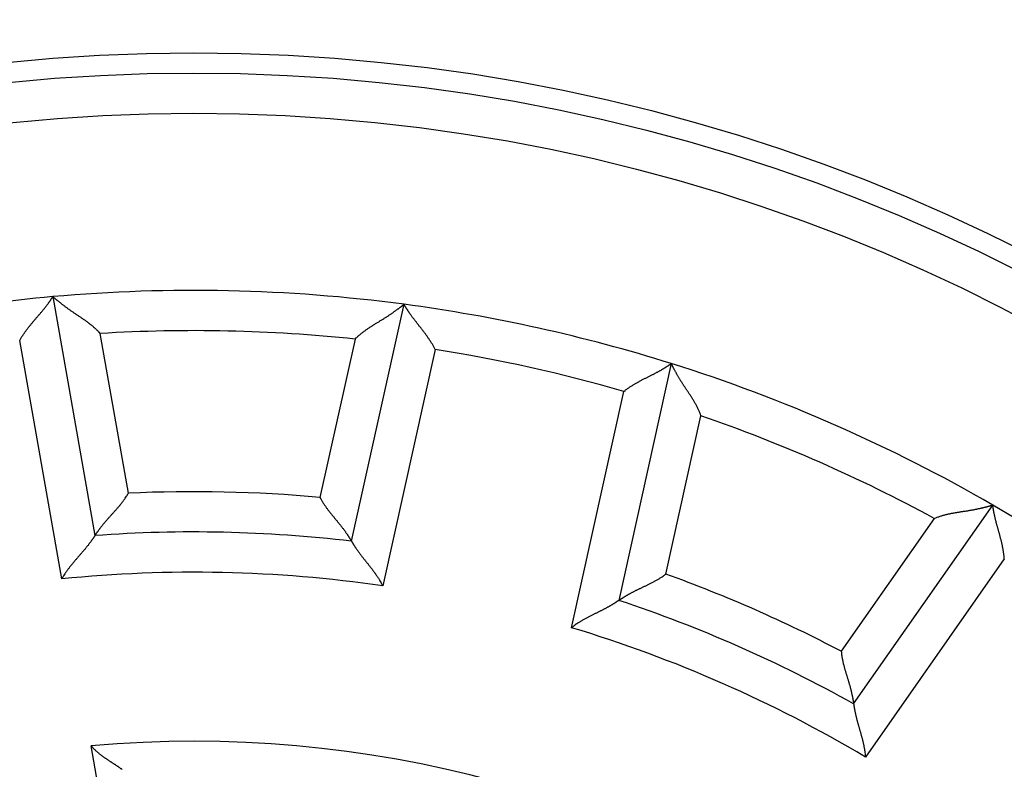
# Model space of a CAD drawing. Extents: x 90 to 841, y 0 to 556.
# Drawn here: x 181 to 193, y 248 to 257 of the extents above; entities that cross this region are included whole.
import ezdxf

# ---------------------------------------------------------------- set-up
doc = ezdxf.new("R2010")
doc.units = 0
doc.linetypes.add('HIDDENNEW0', pattern=[4.5, 1.5, -1.5, 1.5])
doc.layers.add('MUOTOVIIVAT', color=40, linetype='HIDDENNEW0')
doc.layers.add('TANGVIIVATNONDEF', color=3, linetype='HIDDENNEW0')

msp = doc.modelspace()

# ---------------------------------------------------------------- linework, layer by layer
at = {"layer": 'MUOTOVIIVAT', "color": 40, "linetype": 'CONTINUOUS'}
for p, q in [((180.99542, 253.39063), (181.51865, 250.42329)), ((184.7046, 250.35377), (185.35676, 253.29547)), ((188.67617, 252.55958), (188.02401, 249.61788)), ((190.94085, 248.33444), (192.6691, 250.80264))]:
    msp.add_line(p, q, dxfattribs=at)
for points in [[(180.58366, 252.84662), (180.59287, 252.86273, -0.00437526), (180.60235, 252.87867, -0.004498), (180.61213, 252.89442, -0.00438595), (180.62216, 252.91001, -0.00402013), (180.63243, 252.92542, -0.00375706), (180.6429, 252.94066, -0.00352437), (180.65357, 252.95573, -0.00330982), (180.66439, 252.97062, -0.00305456), (180.67537, 252.98534, -0.00283727), (180.68647, 252.9999, -0.00259619), (180.69767, 253.01428, -0.00238668), (180.70894, 253.0285, -0.00214784), (180.72027, 253.04254, -0.00194045), (180.73164, 253.05642, -0.00170338), (180.74302, 253.07014, -0.00149584), (180.75439, 253.08369, -0.00125654), (180.76572, 253.09707, -0.00104499), (180.77701, 253.11029, -0.00079954), (180.78821, 253.12334, -0.00057966), (180.79932, 253.13624, -0.00032316), (180.8103, 253.14897, -0.00008969), (180.82115, 253.16154, 0.00018364), (180.83182, 253.17395, 0.00043734), (180.84232, 253.18621, 0.00073526), (180.85259, 253.1983, 0.00101665), (180.86265, 253.21024, 0.00134626), (180.87244, 253.22201, 0.0016682), (180.88197, 253.23364, 0.00204925), (180.89119, 253.2451, 0.00219388), (180.90011, 253.25638, 0.00209397), (180.9087, 253.26743, 0.00201778), (180.91696, 253.27823, 0.0019075), (180.92487, 253.28874, 0.00183604), (180.93244, 253.29894, 0.00174305), (180.93962, 253.30877, 0.00168476), (180.94644, 253.31822, 0.00159832), (180.95285, 253.32724, 0.00155077), (180.95887, 253.33581, 0.00147507), (180.96447, 253.34389, 0.00143335), (180.96965, 253.35144, 0.00135328), (180.97438, 253.35842, 0.00133586), (180.97867, 253.36483, 0.00129686), (180.98251, 253.37063, 0.00124124), (180.98585, 253.37572, 0.00108598), (180.98865, 253.38003, 0.00122702), (180.99109, 253.38384, 0.00142414), (180.99334, 253.38739, 0.00156599), (180.99538, 253.39067, 0.00202512)], [(181.58378, 252.93314), (181.57012, 252.9479, 0.00548471), (181.55623, 252.96227, 0.00570629), (181.54209, 252.97623, 0.00562252), (181.52773, 252.98981, 0.00518283), (181.51317, 253.00303, 0.00486575), (181.49843, 253.01591, 0.00457599), (181.48353, 253.02846, 0.00430164), (181.46849, 253.04072, 0.00395953), (181.45333, 253.05269, 0.0036623), (181.43807, 253.0644, 0.00332331), (181.42273, 253.07585, 0.00302284), (181.40733, 253.08709, 0.00267479), (181.39189, 253.09811, 0.00236728), (181.37643, 253.10894, 0.00201363), (181.36097, 253.11961, 0.0016995), (181.34552, 253.13012, 0.0013378), (181.33012, 253.1405, 0.00101554), (181.31477, 253.15077, 0.00064523), (181.2995, 253.16094, 0.00031046), (181.28433, 253.17103, -0.00007724), (181.26927, 253.18107, -0.00042046), (181.25435, 253.19107, -0.00080636), (181.2396, 253.20105, -0.00119144), (181.22501, 253.21104, -0.00167011), (181.21063, 253.22104, -0.00192064), (181.19646, 253.23106, -0.00199615), (181.18255, 253.24107, -0.0019651), (181.1689, 253.25105, -0.00180113), (181.15556, 253.26094, -0.00169761), (181.14255, 253.27073, -0.00160749), (181.12991, 253.28037, -0.00153837), (181.11764, 253.28983, -0.00144648), (181.1058, 253.29907, -0.00138453), (181.0944, 253.30808, -0.00130717), (181.08347, 253.31679, -0.00125664), (181.07304, 253.3252, -0.00118609), (181.06315, 253.33325, -0.00114478), (181.0538, 253.34093, -0.00108301), (181.04504, 253.34818, -0.00104693), (181.0369, 253.35498, -0.00098359), (181.02941, 253.36129, -0.00096391), (181.02256, 253.3671, -0.0009249), (181.0164, 253.37236, -0.00088172), (181.01102, 253.37699, -0.00078041), (181.00648, 253.38092, -0.00084547), (181.00249, 253.3844, -0.00086746), (180.99878, 253.38766, -0.00090918), (180.99538, 253.39067, -0.00121749)], [(184.74896, 252.86414), (184.76325, 252.87828, -0.0054765), (184.77776, 252.89202, -0.00569768), (184.7925, 252.90534, -0.00561388), (184.80745, 252.91828, -0.0051746), (184.82258, 252.93084, -0.00485784), (184.83787, 252.94307, -0.00456837), (184.8533, 252.95496, -0.00429431), (184.86887, 252.96654, -0.00395259), (184.88454, 252.97783, -0.00365571), (184.90029, 252.98886, -0.00331712), (184.91612, 252.99964, -0.00301701), (184.932, 253.01019, -0.00266938), (184.94791, 253.02052, -0.00236224), (184.96383, 253.03067, -0.00200901), (184.97974, 253.04065, -0.00169526), (184.99563, 253.05048, -0.00133398), (185.01148, 253.06017, -0.00101209), (185.02726, 253.06976, -0.00064221), (185.04296, 253.07926, -0.0003078), (185.05856, 253.08868, 0.00007946), (185.07403, 253.09805, 0.0004223), (185.08937, 253.10739, 0.00080777), (185.10455, 253.11672, 0.00119245), (185.11956, 253.12606, 0.00167063), (185.13436, 253.13543, 0.00192082), (185.14895, 253.14482, 0.00199604), (185.16329, 253.15421, 0.0019648), (185.17736, 253.16358, 0.00180068), (185.19112, 253.17289, 0.001697), (185.20454, 253.18209, 0.00160667), (185.2176, 253.19117, 0.00153737), (185.23026, 253.20009, 0.00144524), (185.2425, 253.20881, 0.00138305), (185.25428, 253.2173, 0.00130538), (185.26558, 253.22554, 0.00125453), (185.27637, 253.23348, 0.0011836), (185.2866, 253.24109, 0.00114178), (185.29627, 253.24835, 0.0010793), (185.30533, 253.25521, 0.00104262), (185.31377, 253.26165, 0.00097882), (185.32153, 253.26762, 0.00095725), (185.32862, 253.27312, 0.00091418), (185.335, 253.27811, 0.0008713), (185.34058, 253.2825, 0.00077764), (185.34529, 253.28623, 0.0008237), (185.34943, 253.28953, 0.00078184), (185.35327, 253.29261, 0.00079405), (185.35679, 253.29546, 0.00109664)], [(185.74447, 252.73404), (185.73596, 252.75053, 0.00436892), (185.72717, 252.76687, 0.00449146), (185.71809, 252.78304, 0.00437948), (185.70874, 252.79904, 0.00401404), (185.69915, 252.81488, 0.00375125), (185.68935, 252.83056, 0.00351882), (185.67935, 252.84608, 0.0033045), (185.66918, 252.86143, 0.00304952), (185.65885, 252.87661, 0.00283248), (185.6484, 252.89164, 0.00259167), (185.63783, 252.90649, 0.00238239), (185.62719, 252.92119, 0.00214381), (185.61648, 252.93571, 0.00193664), (185.60572, 252.95008, 0.00169984), (185.59495, 252.96427, 0.00149251), (185.58418, 252.9783, 0.00125346), (185.57344, 252.99216, 0.00104212), (185.56275, 253.00586, 0.00079693), (185.55212, 253.01939, 0.00057725), (185.54159, 253.03276, 0.00032099), (185.53117, 253.04596, 0.00008773), (185.52088, 253.05899, -0.00018535), (185.51076, 253.07186, -0.00043883), (185.50081, 253.08456, -0.00073649), (185.49107, 253.09709, -0.00101765), (185.48154, 253.10945, -0.00134698), (185.47227, 253.12164, -0.00166867), (185.46326, 253.13367, -0.00204942), (185.45455, 253.14553, -0.00219375), (185.44613, 253.15718, -0.00209348), (185.43803, 253.1686, -0.00201694), (185.43025, 253.17975, -0.00190626), (185.4228, 253.1906, -0.00183437), (185.41569, 253.20111, -0.00174086), (185.40894, 253.21125, -0.00168205), (185.40254, 253.22099, -0.00159496), (185.39653, 253.23028, -0.00154659), (185.39088, 253.2391, -0.00146974), (185.38564, 253.24741, -0.00142705), (185.3808, 253.25518, -0.00134622), (185.37638, 253.26236, -0.00132583), (185.37237, 253.26895, -0.00128043), (185.36878, 253.27491, -0.00122522), (185.36567, 253.28014, -0.00108185), (185.36306, 253.28456, -0.00119315), (185.36079, 253.28847, -0.00129009), (185.35869, 253.29211, -0.00138542), (185.35679, 253.29546, -0.00183525)], [(188.08758, 252.21458), (188.10225, 252.22593, -0.00437462), (188.11711, 252.23703, -0.00449722), (188.13218, 252.24784, -0.00438504), (188.14741, 252.2584, -0.00401915), (188.16279, 252.26871, -0.00375601), (188.17829, 252.27878, -0.00352328), (188.19391, 252.28861, -0.00330869), (188.20961, 252.29823, -0.00305341), (188.22539, 252.30762, -0.00283611), (188.24121, 252.31682, -0.00259504), (188.25706, 252.32582, -0.00238554), (188.27291, 252.33464, -0.00214672), (188.28876, 252.34328, -0.00193935), (188.30457, 252.35175, -0.00170233), (188.32033, 252.36007, -0.00149482), (188.33602, 252.36823, -0.00125557), (188.35161, 252.37626, -0.00104407), (188.3671, 252.38416, -0.00079869), (188.38244, 252.39193, -0.00057886), (188.39764, 252.39959, -0.00032243), (188.41266, 252.40715, -0.00008902), (188.42749, 252.41461, 0.00018422), (188.4421, 252.42199, 0.00043785), (188.45649, 252.4293, 0.00073568), (188.47061, 252.43654, 0.00101699), (188.48447, 252.44372, 0.0013465), (188.49802, 252.45085, 0.00166835), (188.51127, 252.45795, 0.00204931), (188.52418, 252.46501, 0.00219372), (188.53673, 252.47201, 0.00209339), (188.5489, 252.47894, 0.00201678), (188.56067, 252.48576, 0.00190598), (188.572, 252.49244, 0.00183396), (188.58289, 252.49896, 0.00174028), (188.59329, 252.5053, 0.00168126), (188.60321, 252.51142, 0.00159393), (188.61259, 252.5173, 0.00154524), (188.62143, 252.52291, 0.00146794), (188.62969, 252.52823, 0.00142481), (188.63737, 252.53322, 0.00134359), (188.64441, 252.53786, 0.00132203), (188.65084, 252.54214, 0.00127419), (188.6566, 252.54603, 0.00121871), (188.66164, 252.54946, 0.00107947), (188.66588, 252.55236, 0.00117935), (188.6696, 252.55495, 0.00123595), (188.67305, 252.55737, 0.0013083), (188.6762, 252.5596, 0.00174631)], [(189.04467, 251.91174), (189.0377, 251.9306, 0.00548442), (189.03036, 251.94919, 0.00570607), (189.02264, 251.9675, 0.00562239), (189.01457, 251.98555, 0.00518278), (189.00617, 252.00333, 0.00486578), (188.99749, 252.02087, 0.00457608), (188.98852, 252.03818, 0.00430178), (188.97932, 252.05526, 0.00395971), (188.9699, 252.07212, 0.00366252), (188.96028, 252.08877, 0.00332355), (188.95049, 252.10523, 0.00302311), (188.94056, 252.1215, 0.00267506), (188.93051, 252.13759, 0.00236756), (188.92038, 252.15352, 0.0020139), (188.91017, 252.16929, 0.00169978), (188.89992, 252.18491, 0.00133806), (188.88966, 252.2004, 0.00101578), (188.87941, 252.21576, 0.00064545), (188.8692, 252.231, 0.00031065), (188.85904, 252.24613, -0.00007707), (188.84898, 252.26117, -0.00042032), (188.83902, 252.27612, -0.00080626), (188.82921, 252.29098, -0.00119137), (188.81956, 252.30579, -0.00167005), (188.8101, 252.32054, -0.00192066), (188.80084, 252.33521, -0.00199631), (188.79182, 252.34979, -0.00196544), (188.78303, 252.36423, -0.00180172), (188.77449, 252.37847, -0.00169844), (188.76621, 252.39249, -0.0016086), (188.75822, 252.40623, -0.00153978), (188.75051, 252.41967, -0.00144824), (188.74311, 252.43274, -0.00138667), (188.73602, 252.44542, -0.00130977), (188.72926, 252.45766, -0.00125975), (188.72284, 252.46942, -0.00118981), (188.71678, 252.48064, -0.0011493), (188.71109, 252.49131, -0.00108865), (188.70578, 252.50136, -0.00105354), (188.70085, 252.51076, -0.00099097), (188.69635, 252.51945, -0.00097425), (188.69225, 252.52744, -0.00094155), (188.68858, 252.53465, -0.00089816), (188.68538, 252.541, -0.00078528), (188.68269, 252.54636, -0.00087977), (188.68034, 252.5511, -0.00100178), (188.67817, 252.55553, -0.00109221), (188.6762, 252.5596, -0.00141423)], [(181.51861, 250.42328), (181.5189, 250.42372, -0.00765211), (181.51969, 250.42494, -0.00043517), (181.52103, 250.42697, -0.00046073), (181.52286, 250.42976, -0.00092626), (181.52521, 250.43328, -0.00098604), (181.52803, 250.43748, -0.00101517), (181.53135, 250.44237, -0.00101997), (181.53511, 250.44788, -0.00109363), (181.53935, 250.45401, -0.001116), (181.54401, 250.46071, -0.00117735), (181.54912, 250.46796, -0.00120366), (181.55464, 250.47572, -0.0012685), (181.56058, 250.48398, -0.00130195), (181.56691, 250.49268, -0.00136961), (181.57364, 250.50182, -0.00141002), (181.58073, 250.51134, -0.00148302), (181.5882, 250.52123, -0.00153064), (181.59602, 250.53146, -0.00160887), (181.60418, 250.54199, -0.00166651), (181.61267, 250.55279, -0.0017569), (181.62149, 250.56384, -0.00181852), (181.63061, 250.5751, -0.00190248), (181.64004, 250.58655, -0.00199664), (181.64974, 250.59814, -0.0021535), (181.65973, 250.60986, -0.00216028), (181.66998, 250.62168, -0.00205218), (181.68047, 250.63359, -0.00178482), (181.69118, 250.64559, -0.00131546), (181.70209, 250.65771, -0.00094255), (181.71316, 250.66994, -0.00057707), (181.72439, 250.68229, -0.00025657), (181.73573, 250.69477, 0.00009909), (181.74718, 250.70738, 0.00040646), (181.7587, 250.72013, 0.00074708), (181.77027, 250.73304, 0.00102798), (181.78186, 250.74609, 0.00132925), (181.79346, 250.75931, 0.0016389), (181.80505, 250.7727, 0.00203336), (181.8166, 250.7863, 0.00219841), (181.82805, 250.80002, 0.00223648), (181.83934, 250.81383, 0.00289559), (181.85068, 250.8281, 0.00407933), (181.86209, 250.84294, 0.00308655), (181.87274, 250.85699, 0.00051987), (181.88231, 250.86979, 0.00534043), (181.89405, 250.88675, 0.01047561), (181.91139, 250.91358, 0.00515682), (181.93364, 250.94912, 0.00264335)], [(184.31295, 250.89717), (184.32171, 250.88082, 0.00493877), (184.33077, 250.8647, 0.00511712), (184.34014, 250.84881, 0.00500486), (184.34978, 250.83315, 0.00456767), (184.35966, 250.81772, 0.00425318), (184.36977, 250.80249, 0.00397125), (184.38007, 250.78748, 0.00370843), (184.39055, 250.77267, 0.00338888), (184.40118, 250.75806, 0.00311434), (184.41193, 250.74363, 0.00280541), (184.42279, 250.7294, 0.00253412), (184.43372, 250.71534, 0.00222175), (184.4447, 250.70146, 0.00194748), (184.45572, 250.68775, 0.00163208), (184.46673, 250.6742, 0.00135252), (184.47773, 250.6608, 0.00102916), (184.48868, 250.64756, 0.00074024), (184.49957, 250.63446, 0.00040566), (184.51036, 250.6215, 0.00010042), (184.52103, 250.60867, -0.00025677), (184.53156, 250.59597, -0.00057775), (184.54193, 250.58339, -0.00094276), (184.5521, 250.57093, -0.00131549), (184.56207, 250.55857, -0.0017849), (184.57179, 250.54632, -0.00205222), (184.58126, 250.53417, -0.00216019), (184.59045, 250.52217, -0.0021533), (184.59937, 250.51032, -0.00199632), (184.60799, 250.49867, -0.00190206), (184.61631, 250.48725, -0.00181797), (184.62432, 250.47609, -0.00175621), (184.63202, 250.46521, -0.00166564), (184.63938, 250.45466, -0.00160791), (184.64641, 250.44445, -0.00152962), (184.65309, 250.43463, -0.00148163), (184.65941, 250.42521, -0.00140793), (184.66535, 250.41624, -0.00136788), (184.67093, 250.40773, -0.00130139), (184.6761, 250.39974, -0.00126535), (184.68089, 250.39228, -0.00119497), (184.68526, 250.38539, -0.00117521), (184.68922, 250.37908, -0.00112751), (184.69276, 250.37338, -0.0010808), (184.69584, 250.36839, -0.00097127), (184.69841, 250.36417, -0.00102904), (184.70066, 250.36045, -0.00096563), (184.70274, 250.35699, -0.00098003), (184.70462, 250.35381, -0.0013732)], [(191.94251, 250.63667), (191.96113, 250.64428, -0.00548229), (191.97979, 250.65143, -0.00570382), (191.99851, 250.6581, -0.00562013), (192.01726, 250.66434, -0.00518062), (192.03605, 250.67016, -0.0048637), (192.05485, 250.67561, -0.00457407), (192.07366, 250.68069, -0.00429985), (192.09247, 250.68544, -0.00395788), (192.11127, 250.68988, -0.00366077), (192.13005, 250.69404, -0.00332191), (192.1488, 250.69794, -0.00302155), (192.1675, 250.70162, -0.00267362), (192.18615, 250.70508, -0.00236622), (192.20475, 250.70837, -0.00201267), (192.22327, 250.71149, -0.00169864), (192.24171, 250.71449, -0.00133704), (192.26006, 250.71739, -0.00101485), (192.27831, 250.72021, -0.00064464), (192.29644, 250.72297, -0.00030994), (192.31446, 250.72571, 0.00007767), (192.33235, 250.72845, 0.00042082), (192.35009, 250.73121, 0.00080663), (192.36769, 250.73402, 0.00119164), (192.38512, 250.7369, 0.00167021), (192.40239, 250.73989, 0.00192068), (192.41946, 250.74298, 0.00199616), (192.43631, 250.74618, 0.00196511), (192.45289, 250.74945, 0.00180116), (192.46916, 250.75278, 0.00169765), (192.48509, 250.75615, 0.00160754), (192.50062, 250.75954, 0.00153845), (192.51573, 250.76293, 0.00144658), (192.53037, 250.76631, 0.00138465), (192.54451, 250.76965, 0.00130731), (192.5581, 250.77293, 0.00125682), (192.57111, 250.77614, 0.00118631), (192.58347, 250.77925, 0.00114505), (192.59519, 250.78226, 0.00108335), (192.60619, 250.78513, 0.00104734), (192.61645, 250.78786, 0.00098404), (192.6259, 250.79041, 0.00096455), (192.63456, 250.79278, 0.00092594), (192.64236, 250.79494, 0.00088277), (192.6492, 250.79687, 0.00078076), (192.65497, 250.79851, 0.00084765), (192.66006, 250.79998, 0.00087594), (192.6648, 250.80136, 0.00092092), (192.66914, 250.80265, 0.00123047)], [(192.81238, 250.13558), (192.81084, 250.15407, 0.00437527), (192.80898, 250.17252, 0.004498), (192.80678, 250.19094, 0.00438594), (192.80428, 250.2093, 0.0040201), (192.80148, 250.22761, 0.00375702), (192.79843, 250.24585, 0.00352433), (192.79513, 250.26401, 0.00330977), (192.79161, 250.28208, 0.00305451), (192.78789, 250.30006, 0.00283722), (192.78398, 250.31794, 0.00259613), (192.77991, 250.33571, 0.00238662), (192.7757, 250.35336, 0.00214778), (192.77136, 250.37088, 0.00194039), (192.76693, 250.38826, 0.00170332), (192.76241, 250.4055, 0.00149578), (192.75783, 250.42259, 0.00125648), (192.75322, 250.4395, 0.00104493), (192.74858, 250.45625, 0.00079949), (192.74394, 250.47282, 0.00057961), (192.73932, 250.4892, 0.00032311), (192.73475, 250.50538, 0.00008965), (192.73023, 250.52136, -0.00018368), (192.7258, 250.53712, -0.00043737), (192.72147, 250.55266, -0.00073528), (192.71727, 250.56796, -0.00101667), (192.7132, 250.58303, -0.00134627), (192.7093, 250.59784, -0.00166821), (192.70558, 250.61241, -0.00204926), (192.70207, 250.62669, -0.00219384), (192.69875, 250.64068, -0.00209382), (192.69563, 250.65433, -0.00201752), (192.69271, 250.66761, -0.00190712), (192.68998, 250.68048, -0.00183552), (192.68744, 250.69292, -0.00174236), (192.68508, 250.70487, -0.0016839), (192.6829, 250.71631, -0.00159724), (192.68089, 250.7272, -0.00154942), (192.67906, 250.73751, -0.00147334), (192.6774, 250.74719, -0.00143129), (192.6759, 250.75623, -0.00135095), (192.67456, 250.76455, -0.00133255), (192.67338, 250.77218, -0.00129143), (192.67235, 250.77905, -0.00123588), (192.67147, 250.78508, -0.0010845), (192.67076, 250.79017, -0.00121569), (192.67015, 250.79465, -0.00137935), (192.66961, 250.79883, -0.00150502), (192.66914, 250.80265, -0.00195984)], [(181.51861, 250.42328), (181.51833, 250.42282, -0.01448142), (181.51753, 250.42156, -0.00110769), (181.51619, 250.41946, -0.00072614), (181.51433, 250.41659, -0.00113416), (181.51196, 250.41296, -0.00115766), (181.5091, 250.40862, -0.00117035), (181.50575, 250.40359, -0.00116486), (181.50194, 250.39792, -0.00124098), (181.49766, 250.39162, -0.00126287), (181.49293, 250.38475, -0.00133008), (181.48776, 250.37732, -0.00135946), (181.48217, 250.36938, -0.00143289), (181.47616, 250.36094, -0.00147197), (181.46975, 250.35206, -0.00155007), (181.46294, 250.34276, -0.00159829), (181.45576, 250.33308, -0.00168384), (181.4482, 250.32303, -0.00174121), (181.44029, 250.31267, -0.00183353), (181.43203, 250.30202, -0.00190405), (181.42343, 250.29112, -0.00201322), (181.41451, 250.28, -0.00208749), (181.40528, 250.26869, -0.00218474), (181.39575, 250.25721, -0.00203801), (181.38594, 250.24558, -0.00165605), (181.37587, 250.23379, -0.00133403), (181.36558, 250.22184, -0.0010052), (181.35506, 250.20973, -0.0007247), (181.34437, 250.19746, -0.00042802), (181.3335, 250.18502, -0.00017537), (181.32248, 250.17243, 0.00009687), (181.31135, 250.15967, 0.00032841), (181.30011, 250.14675, 0.00058186), (181.2888, 250.13366, 0.00080218), (181.27742, 250.12041, 0.00105135), (181.26602, 250.10699, 0.0012541), (181.2546, 250.09341, 0.00147217), (181.24319, 250.07966, 0.00170508), (181.23181, 250.06574, 0.00200997), (181.22047, 250.05162, 0.00211977), (181.20924, 250.0374, 0.00211824), (181.19816, 250.0231, 0.00266555), (181.18706, 250.00839, 0.00366483), (181.17588, 249.99312, 0.0027793), (181.16545, 249.97869, 0.00053478), (181.15608, 249.96556, 0.00469507), (181.14459, 249.9483, 0.00914916), (181.12761, 249.92122, 0.00453425), (181.10581, 249.88545, 0.00233945)], [(184.70462, 250.35381), (184.70488, 250.35334, 0.01575126), (184.70563, 250.35204, 0.00128591), (184.70688, 250.34988, 0.00078886), (184.70861, 250.34692, 0.00116519), (184.71082, 250.34318, 0.00117623), (184.71349, 250.33872, 0.00118291), (184.71662, 250.33354, 0.00117385), (184.72018, 250.32771, 0.00124769), (184.72419, 250.32123, 0.00126807), (184.72861, 250.31416, 0.0013342), (184.73345, 250.3065, 0.0013628), (184.73869, 250.29833, 0.00143561), (184.74433, 250.28963, 0.00147422), (184.75034, 250.28048, 0.00155193), (184.75674, 250.27089, 0.00159984), (184.76349, 250.2609, 0.0016851), (184.77061, 250.25054, 0.00174224), (184.77806, 250.23984, 0.00183434), (184.78585, 250.22884, 0.00190467), (184.79396, 250.21758, 0.00201364), (184.80239, 250.20607, 0.00208775), (184.81112, 250.19437, 0.00218482), (184.82014, 250.18249, 0.00203796), (184.82943, 250.17044, 0.00165592), (184.83898, 250.15822, 0.00133382), (184.84874, 250.14584, 0.00100491), (184.85872, 250.13328, 0.00072433), (184.86887, 250.12055, 0.00042757), (184.87918, 250.10765, 0.00017486), (184.88964, 250.09459, -0.00009745), (184.90021, 250.08136, -0.00032904), (184.91087, 250.06796, -0.00058255), (184.9216, 250.05439, -0.00080291), (184.93239, 250.04065, -0.00105213), (184.9432, 250.02675, -0.0012549), (184.95401, 250.01268, -0.00147299), (184.96481, 249.99845, -0.00170593), (184.97557, 249.98404, -0.00201085), (184.98629, 249.96944, -0.00212061), (184.99689, 249.95474, -0.002119), (185.00733, 249.93997, -0.00266637), (185.01778, 249.92478, -0.00366577), (185.02829, 249.90904, -0.00277991), (185.03808, 249.89416, -0.00053494), (185.04686, 249.88063, -0.00469588), (185.0576, 249.86289, -0.00914997), (185.07338, 249.83509, -0.00453434), (185.0936, 249.79839, -0.00233943)], [(188.02403, 249.61788), (188.02446, 249.61818, -0.01153095), (188.02565, 249.619, -0.00083376), (188.02766, 249.62037, -0.00059877), (188.03042, 249.62224, -0.00099589), (188.03393, 249.6246, -0.00102731), (188.03814, 249.6274, -0.00104275), (188.04307, 249.63065, -0.00103939), (188.04865, 249.6343, -0.001108), (188.05491, 249.63834, -0.00112695), (188.06178, 249.64274, -0.00118593), (188.06927, 249.64749, -0.00121049), (188.07734, 249.65254, -0.00127402), (188.08599, 249.6579, -0.00130644), (188.09516, 249.66351, -0.00137329), (188.10487, 249.66938, -0.00141305), (188.11507, 249.67546, -0.00148551), (188.12576, 249.68175, -0.00153269), (188.13689, 249.6882, -0.00161054), (188.14846, 249.69481, -0.00166786), (188.16044, 249.70154, -0.00175796), (188.17281, 249.70837, -0.00181934), (188.18555, 249.71528, -0.00190309), (188.19864, 249.72225, -0.00199705), (188.21204, 249.72925, -0.00215371), (188.22576, 249.73625, -0.00216039), (188.23974, 249.74325, -0.00205225), (188.254, 249.75024, -0.00178494), (188.26848, 249.75723, -0.00131572), (188.2832, 249.76425, -0.00094291), (188.29811, 249.77131, -0.00057753), (188.31321, 249.77843, -0.00025713), (188.32846, 249.78561, 0.00009843), (188.34386, 249.79289, 0.00040571), (188.35939, 249.80026, 0.00074623), (188.37502, 249.80775, 0.00102704), (188.39073, 249.81538, 0.00132822), (188.4065, 249.82315, 0.00163777), (188.42233, 249.83109, 0.0020321), (188.43821, 249.83923, 0.00219711), (188.45403, 249.84752, 0.00223521), (188.46975, 249.85596, 0.00289405), (188.48568, 249.8648, 0.00407729), (188.50191, 249.87414, 0.00308501), (188.51713, 249.88305, 0.00051953), (188.53087, 249.89121, 0.00533794), (188.54821, 249.90239, 0.01047096), (188.57449, 249.92053, 0.00515458), (188.60866, 249.94485, 0.0026422)], [(188.02403, 249.61788), (188.02359, 249.61757, -0.0100299), (188.02236, 249.61671, -0.00065427), (188.02031, 249.61529, -0.00056959), (188.01749, 249.61334, -0.00105556), (188.0139, 249.61089, -0.00111127), (188.0096, 249.60798, -0.0011395), (188.00458, 249.60461, -0.00114326), (187.99888, 249.60083, -0.00122511), (187.99251, 249.59665, -0.00125089), (187.98552, 249.59211, -0.00132081), (187.97789, 249.58722, -0.00135217), (187.96969, 249.58203, -0.00142712), (187.9609, 249.57653, -0.00146735), (187.95158, 249.57078, -0.0015464), (187.94173, 249.56479, -0.00159536), (187.93139, 249.5586, -0.00168154), (187.92056, 249.55221, -0.00173941), (187.90929, 249.54567, -0.00183219), (187.89758, 249.53899, -0.00190307), (187.88547, 249.53221, -0.00201259), (187.87297, 249.52534, -0.00208713), (187.86011, 249.51843, -0.00218464), (187.84691, 249.51147, -0.002038), (187.8334, 249.50448, -0.00165601), (187.81959, 249.49744, -0.00133395), (187.8055, 249.49034, -0.00100509), (187.79115, 249.48317, -0.00072456), (187.77657, 249.47593, -0.00042784), (187.76177, 249.4686, -0.00017517), (187.74678, 249.46118, 0.00009709), (187.73161, 249.45365, 0.00032864), (187.71628, 249.44601, 0.00058209), (187.70082, 249.43825, 0.00080241), (187.68524, 249.43036, 0.00105157), (187.66956, 249.42232, 0.00125429), (187.65381, 249.41415, 0.00147232), (187.63802, 249.40581, 0.00170518), (187.62217, 249.39731, 0.00201), (187.60628, 249.3886, 0.00211972), (187.59047, 249.37976, 0.00211811), (187.57476, 249.37079, 0.00266527), (187.55886, 249.36144, 0.00366426), (187.54269, 249.35161, 0.00277873), (187.52753, 249.34226, 0.00053466), (187.51385, 249.33371, 0.00469389), (187.49662, 249.32217, 0.00914592), (187.47056, 249.30364, 0.00453223), (187.43671, 249.27892, 0.00233831)], [(190.78694, 248.98638), (190.78878, 248.96792, 0.00493589), (190.79098, 248.94955, 0.00511427), (190.79356, 248.93129, 0.00500219), (190.79647, 248.91313, 0.0045653), (190.7997, 248.89508, 0.00425105), (190.80321, 248.87715, 0.00396933), (190.80699, 248.85933, 0.00370669), (190.811, 248.84164, 0.00338733), (190.81523, 248.82407, 0.00311295), (190.81964, 248.80663, 0.00280417), (190.82423, 248.78932, 0.00253301), (190.82895, 248.77215, 0.00222078), (190.83379, 248.75512, 0.00194661), (190.83871, 248.73824, 0.00163131), (190.84371, 248.7215, 0.00135184), (190.84874, 248.70492, 0.00102857), (190.85379, 248.68849, 0.00073972), (190.85883, 248.67222, 0.00040521), (190.86384, 248.65612, 0.00010004), (190.8688, 248.64018, -0.00025709), (190.87366, 248.62442, -0.00057802), (190.87843, 248.60883, -0.00094298), (190.88306, 248.59342, -0.00131564), (190.88754, 248.57819, -0.00178496), (190.89183, 248.56315, -0.00205228), (190.89593, 248.54831, -0.00216034), (190.89983, 248.5337, -0.00215359), (190.90353, 248.51934, -0.00199685), (190.90704, 248.50528, -0.00190281), (190.91036, 248.49154, -0.00181896), (190.91349, 248.47817, -0.00175745), (190.91644, 248.46517, -0.00166718), (190.9192, 248.4526, -0.00160976), (190.92179, 248.44048, -0.00153188), (190.92419, 248.42885, -0.00148431), (190.92643, 248.41773, -0.00141111), (190.92849, 248.40717, -0.00137173), (190.93038, 248.39718, -0.00130619), (190.93211, 248.38781, -0.00127093), (190.93367, 248.37908, -0.00120119), (190.93507, 248.37105, -0.00118389), (190.93631, 248.3637, -0.0011415), (190.9374, 248.35708, -0.00109451), (190.93833, 248.35128, -0.00097513), (190.93909, 248.3464, -0.00105766), (190.93975, 248.3421, -0.00107806), (190.94034, 248.3381, -0.00113241), (190.94086, 248.33444, -0.00153527)], [(190.94086, 248.33444), (190.94092, 248.33391, 0.01199468), (190.94112, 248.33242, 0.00085997), (190.94145, 248.32995, 0.0006408), (190.94192, 248.32656, 0.00109129), (190.94253, 248.32226, 0.00113239), (190.94329, 248.31712, 0.00115356), (190.9442, 248.31114, 0.00115312), (190.94526, 248.30439, 0.00123237), (190.94648, 248.29687, 0.00125638), (190.94786, 248.28865, 0.00132507), (190.94941, 248.27973, 0.00135553), (190.95112, 248.27017, 0.00142978), (190.953, 248.25998, 0.00146949), (190.95506, 248.24922, 0.0015481), (190.9573, 248.23791, 0.00159672), (190.95972, 248.2261, 0.00168261), (190.96232, 248.2138, 0.00174025), (190.96512, 248.20107, 0.00183282), (190.9681, 248.18793, 0.00190354), (190.97129, 248.17442, 0.00201289), (190.97467, 248.16056, 0.00208731), (190.97826, 248.14641, 0.00218469), (190.98205, 248.13198, 0.002038), (190.98602, 248.1173, 0.00165602), (190.99016, 248.10235, 0.00133398), (190.99444, 248.08717, 0.00100514), (190.99885, 248.07175, 0.00072462), (191.00336, 248.05611, 0.00042792), (191.00796, 248.04025, 0.00017526), (191.01261, 248.02418, -0.00009699), (191.01731, 248.00791, -0.00032855), (191.02204, 247.99145, -0.00058201), (191.02676, 247.9748, -0.00080235), (191.03147, 247.95799, -0.00105153), (191.03613, 247.941, -0.00125429), (191.04074, 247.92387, -0.00147237), (191.04527, 247.90659, -0.00170529), (191.0497, 247.88917, -0.0020102), (191.05402, 247.87158, -0.00212), (191.05819, 247.85394, -0.00211846), (191.06218, 247.8363, -0.00266579), (191.06602, 247.81827, -0.00366513), (191.06971, 247.79971, -0.00277952), (191.07306, 247.78222, -0.00053484), (191.07599, 247.76636, -0.00469541), (191.07912, 247.74587, -0.00914971), (191.08307, 247.71414, -0.00453449), (191.0877, 247.67251, -0.00233957)], [(181.47158, 247.81083), (181.48106, 247.80023, 0.00489159), (181.49071, 247.78985, 0.0050258), (181.50054, 247.7797, 0.00495886), (181.51053, 247.76977, 0.0046617), (181.52068, 247.76005, 0.00444577), (181.53097, 247.75053, 0.00424918), (181.5414, 247.7412, 0.00406325), (181.55196, 247.73206, 0.00383512), (181.56263, 247.72309, 0.00363673), (181.57341, 247.71429, 0.00341307), (181.58428, 247.70565, 0.00321515), (181.59525, 247.69716, 0.00298867), (181.60629, 247.68882, 0.00278915), (181.6174, 247.68061, 0.00256217), (181.62856, 247.67253, 0.00236292), (181.63978, 247.66456, 0.00213708), (181.65103, 247.65671, 0.0019347), (181.66231, 247.64895, 0.00170097), (181.67362, 247.6413, 0.00148929), (181.68492, 247.63372, 0.00124248), (181.69623, 247.62623, 0.00102487), (181.70751, 247.6188, 0.00077769), (181.71877, 247.61144, 0.0005574), (181.72999, 247.60413, 0.00030526), (181.74115, 247.59687, 0.00007911), (181.75226, 247.58964, -0.00018008), (181.76329, 247.58244, -0.000414), (181.77423, 247.57527, -0.00068185), (181.78508, 247.56811, -0.00092806), (181.79582, 247.56095, -0.00121255), (181.80644, 247.55379, -0.00146746), (181.81692, 247.54662, -0.00175137), (181.82726, 247.53943, -0.00204458), (181.83745, 247.53222, -0.00241279), (181.84747, 247.52497, -0.00256916), (181.85732, 247.51769, -0.00253135)]]:
    msp.add_lwpolyline(points, format="xyb", dxfattribs=at)
for radius in [22.75, 22.5]:
    msp.add_circle((182.74679, 233.66824), radius, dxfattribs=at)
for radius, start, end in [(34, 315.48891, 432.93369), (19.8, 95.074601, 104.9254), (19.8, 82.425399, 95.074601), (19.8, 72.574601, 82.425399), (19.8, 59.925399, 72.574601), (19.8, 50.074601, 59.925399), (16.8, 83.307722, 94.192278), (16.8, 60.807722, 71.692278)]:
    msp.add_arc((182.74679, 233.66824), radius, start, end, dxfattribs=at)
at = {"layer": 'TANGVIIVATNONDEF', "color": 3, "linetype": 'CONTINUOUS'}
for p, q in [((181.93364, 250.94912), (181.58378, 252.93314)), ((181.10581, 249.88545), (180.58366, 252.84662)), ((184.74896, 252.86414), (184.31295, 250.89717)), ((185.74447, 252.73404), (185.0936, 249.79839)), ((187.43671, 249.27892), (188.08758, 252.21458)), ((188.60866, 249.94485), (189.04467, 251.91174)), ((191.94251, 250.63667), (190.78694, 248.98638)), ((192.81238, 250.13558), (191.0877, 247.67251)), ((182.76624, 240.4682), (181.47158, 247.81083))]:
    msp.add_line(p, q, dxfattribs=at)
msp.add_circle((182.74679, 233.66824), 22, dxfattribs=at)
for radius, start, end in [(19.3, 84.045352, 93.454648), (19.3, 73.935269, 81.064731), (19.3, 61.545352, 70.954648), (17.3, 84.805951, 92.694049), (16.3, 81.721914, 95.778086), (17.3, 62.305951, 70.194049), (16.3, 59.221914, 73.278086), (14.2, 14.847683, 95.152317)]:
    msp.add_arc((182.74679, 233.66824), radius, start, end, dxfattribs=at)

doc.saveas('drawing.dxf')
